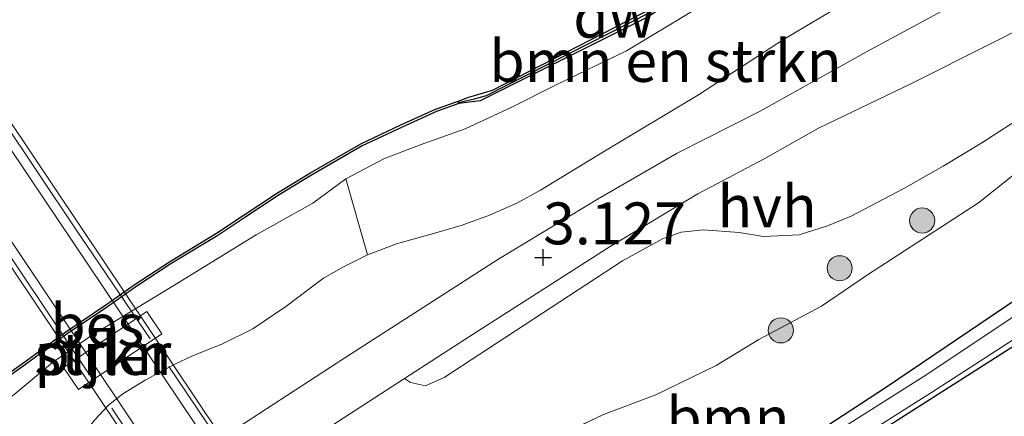
# Model space of a CAD drawing. Units: metres. Extents: x 111830 to 120008, y 399999 to 406251.
# Drawn here: x 112737 to 112796, y 405032 to 405055 of the extents above; entities that cross this region are included whole.
import ezdxf
from ezdxf.enums import TextEntityAlignment as Align

# ---------------------------------------------------------------- set-up
doc = ezdxf.new("R2010")
doc.units = ezdxf.units.M
doc.linetypes.add('IE-TERREINAFSCHEIDING', pattern=[10, 8, -2])
doc.layers.get('0').update_dxf_attribs({"lineweight": 25})
for name, color, linetype in [('B-ME-GC-DAMWAND-GV-B6', 10, 'Continuous'), ('B-ME-GC-DAMWAND-L-B1', 10, 'Continuous'), ('B-ME-GW-HOOGTEPUNT-S-B1', 10, 'Continuous'), ('B-ME-GW-INSTEEKWATERGANG-L-B1', 10, 'Continuous'), ('B-ME-OB-BESCHOEIING-GV-B6', 10, 'Continuous')]:
    doc.layers.add(name, color=color, linetype=linetype)
for name, color, linetype, lineweight in [('B-ME-GR-BOMENSTRUIKEN-GV-B6', 93, 'Continuous', 18), ('B-ME-GR-BOOM-GV-B6', 93, 'Continuous', 18), ('B-ME-GR-BOOM-S-B1', 93, 'Continuous', 18), ('B-ME-GR-STRUIKEN-GV-B6', 93, 'Continuous', 18), ('B-ME-GW-KRUINLIJN-L-B1', 93, 'Continuous', 18), ('B-ME-GW-TEENLIJN-L-B1', 93, 'Continuous', 18), ('B-ME-IE-GRASLAND-GV-B6', 93, 'Continuous', 18), ('B-ME-IE-GRONDWERKLIJN-GROND_INGERICHT-GV-B6', 253, 'Continuous', 18), ('B-ME-IE-TERREINAFSCHEIDING-RASTERHEKWERK-L-B2', 8, 'IE-TERREINAFSCHEIDING', 18), ('B-ME-KW-BRUG-GV-B7', 173, 'Continuous', 18), ('B-ME-KW-PIJLER-GV-B6', 173, 'Continuous', 18), ('B-ME-OB-WATERLIJN-L-B1', 133, 'OB-WATERLIJN', 18), ('B-ME-OG-WATER-GV-B6', 153, 'Continuous', 18), ('B-ME-VH-VERH_SOORT-BITUMEN-GV-B6', 8, 'IE-TERREINAFSCHEIDING-NATUURLIJK-HOUTWAL', 18), ('B-ME-VH-VERH_SOORT-BITUMEN-GV-B7', 8, 'Continuous', 18), ('B-ME-VH-VERH_SOORT-HALF_VERHARDING-GV-B6', 8, 'IE-TERREINAFSCHEIDING-NATUURLIJK-HOUTWAL', 18)]:
    doc.layers.add(name, color=color, linetype=linetype, lineweight=lineweight)
doc.styles.add('NLCS-ISO', font='NLCS-ISO.TTF')
doc.linetypes.add('IE-TERREINAFSCHEIDING-NATUURLIJK-HOUTWAL', pattern='A,7,-1.5,[67,NLCS.SHX,S=0.75,R=45,X=0,Y=0],-1.5,7,-1.5,[70,NLCS.SHX,S=0.75,R=0,X=0,Y=0],-1.5', length=20)
doc.linetypes.add('OB-WATERLIJN', pattern='A,10,[32,NLCS.SHX,S=2,R=0,X=0,Y=0],-12', length=22)

# ---------------------------------------------------------------- blocks, each defined once
blk = doc.blocks.new('hoogtepunt')
for p, q in [((-0.5, 0), (0.5, 0)), ((0, 0.5), (0, -0.5))]:
    blk.add_line(p, q)
blk = doc.blocks.new('boom')
h = blk.add_hatch(color=256)
edge = h.paths.add_edge_path()
edge.add_arc((0, 0), 0.75, 0, 360)
blk.add_circle((0, 0), 0.75)

msp = doc.modelspace()

# ---------------------------------------------------------------- linework, layer by layer
at = {"layer": 'B-ME-GC-DAMWAND-GV-B6'}
msp.add_polyline3d([(112795.306, 405070.033, 0.157), (112795.165, 405069.578, 0.595), (112774.307, 405055.374, 0.538), (112764.265, 405050.352, 0.61), (112762.982, 405050.176, 0.602), (112762.939, 405050.316, 0.157), (112763.589, 405050.56, 0.157), (112764.992, 405050.978, 0.157), (112774.517, 405055.882, 0.157), (112795.306, 405070.033, 0.157)], dxfattribs=at)
at = {"layer": 'B-ME-GC-DAMWAND-L-B1'}
msp.add_polyline3d([(112762.9605, 405050.246, 0.6), (112763.927, 405050.456, 0.6425), (112764.6285, 405050.665, 0.6055), (112774.412, 405055.628, 0.562), (112795.2355, 405069.8055, 0.6065)], dxfattribs=at)
at = {"layer": 'B-ME-GR-BOMENSTRUIKEN-GV-B6'}
msp.add_polyline3d([(112787.038, 405056.816, 3.171), (112782.343, 405054.003, 3.163), (112777.271, 405050.693, 3.151), (112771.667, 405047.337, 3.151), (112767.851, 405045.02, 3.147), (112766.474, 405044.251, 3.05), (112764.821, 405043.517, 3.026), (112763.192, 405042.926, 2.97), (112761.603, 405042.471, 2.93), (112759.26, 405041.805, 2.857), (112757.544, 405041.155, 2.793), (112756.242, 405045.692, 0.817), (112758.546, 405046.894, 0.821), (112760.744, 405047.736, 0.821), (112763.356, 405048.668, 0.805), (112766.145, 405049.963, 0.781), (112768.797, 405051.289, 0.648), (112772.989, 405053.332, 0.576), (112777.178, 405055.855, 0.576)], dxfattribs=at)
at = {"layer": 'B-ME-GR-BOOM-GV-B6'}
for points in [[(112769.38, 405020.589, 4.032), (112768.405, 405023.104, 3.915), (112766.997, 405025.675, 3.811), (112766.357, 405027.098, 3.69), (112766.281, 405028.095, 3.529), (112766.884, 405029.046, 3.461), (112768.206, 405030.006, 3.34), (112771.606, 405031.619, 3.243), (112774.722, 405032.799, 3.091), (112778.32, 405034.556, 2.962), (112780.872, 405036.098, 2.926), (112784.613, 405038.082, 2.974), (112787.345, 405039.958, 2.986), (112793.965, 405044.26, 3.018), (112798.261, 405047.675, 3.159)], [(112806.942, 405045.752, 0.753), (112788.478, 405033.26, 0.753), (112779.766, 405027.557, 0.753), (112776.544, 405025.418, 0.753), (112775.674, 405024.408, 0.753), (112775.299, 405023.852, 0.753), (112775.192, 405023.327, 0.753), (112775.131, 405022.849, 0.753), (112773.265, 405022.299, 1.582), (112770.815, 405021.559, 2.407), (112769.38, 405020.589, 4.032)]]:
    msp.add_polyline3d(points, dxfattribs=at)
at = {"layer": 'B-ME-GR-STRUIKEN-GV-B6'}
for points in [[(112736.349, 405032.713, 0.801), (112738.755, 405034.724, 0.801), (112741.086, 405036.349, 0.793), (112745.882, 405039.256, 0.789), (112750.906, 405042.353, 0.789), (112754.278, 405044.234, 0.789), (112756.242, 405045.692, 0.817), (112757.544, 405041.155, 2.793), (112756.103, 405040.439, 2.765), (112754.923, 405039.754, 2.765), (112752.672, 405038.062, 2.753)], [(112752.672, 405038.062, 2.753), (112750.696, 405036.741, 2.741), (112748.855, 405035.821, 2.72), (112747.098, 405035.126, 2.712), (112746.006, 405034.614, 2.716), (112744.273, 405033.67, 2.733), (112742.94, 405032.867, 2.777), (112742.103, 405032.179, 2.797), (112741.25, 405031.288, 2.841), (112739.453, 405028.993, 2.877), (112733.348, 405023.943, 2.873)], [(112739.418, 405034.437, 1.118), (112740.302, 405033.114, 1.359), (112745.275, 405036.433, 1.359), (112744.378, 405037.765, 1.045), (112739.418, 405034.437, 1.118)]]:
    msp.add_polyline3d(points, dxfattribs=at)
at = {"layer": 'B-ME-GW-INSTEEKWATERGANG-L-B1'}
for points in [[(112806.942, 405045.752, 0.753), (112788.478, 405033.26, 0.753), (112779.766, 405027.557, 0.753), (112776.544, 405025.418, 0.753), (112775.674, 405024.408, 0.753), (112775.299, 405023.852, 0.753), (112775.192, 405023.327, 0.753), (112775.131, 405022.849, 0.753), (112775.28, 405021.739, 0.753), (112775.666, 405020.569, 0.753), (112777.13, 405018.219, 0.753), (112783.384, 405008.963, 0.753), (112784.67, 405007.292, 0.753), (112785.393, 405006.73, 0.753), (112786.346, 405006.193, 0.753), (112787.806, 405005.695, 0.753), (112792.392, 405004.163, 0.753), (112793.704, 405003.725, 0.753), (112802.113, 405001.432, 0.753)], [(112803.699, 405004.545, 0.753), (112795.288, 405006.857, 0.753), (112788.544, 405008.798, 0.753), (112787.282, 405009.482, 0.753), (112786.608, 405010, 0.753), (112786.1, 405010.575, 0.753), (112784.937, 405012.272, 0.753), (112779.76, 405020.367, 0.753), (112779.034, 405022.147, 0.753), (112778.902, 405022.955, 0.753), (112778.967, 405023.648, 0.753), (112779.191, 405024.301, 0.753), (112779.369, 405024.589, 0.753), (112780.095, 405025.292, 0.753), (112780.752, 405025.866, 0.753), (112787.528, 405030.269, 0.753), (112798.268, 405037.113, 0.753)]]:
    msp.add_polyline3d(points, dxfattribs=at)
at = {"layer": 'B-ME-GW-KRUINLIJN-L-B1'}
msp.add_line((112768.206, 405030.006, 3.34), (112771.606, 405031.619, 3.243), dxfattribs=at)
for points in [[(112787.038, 405056.816, 3.171), (112782.343, 405054.003, 3.163), (112777.271, 405050.693, 3.151), (112771.667, 405047.337, 3.151), (112767.851, 405045.02, 3.147), (112766.474, 405044.251, 3.05), (112764.821, 405043.517, 3.026), (112763.192, 405042.926, 2.97), (112761.603, 405042.471, 2.93), (112759.26, 405041.805, 2.857), (112757.544, 405041.155, 2.793), (112756.103, 405040.439, 2.765), (112754.923, 405039.754, 2.765), (112752.672, 405038.062, 2.753), (112750.696, 405036.741, 2.741), (112748.855, 405035.821, 2.72), (112747.098, 405035.126, 2.712), (112746.006, 405034.614, 2.716), (112744.273, 405033.67, 2.733), (112742.94, 405032.867, 2.777), (112742.103, 405032.179, 2.797), (112741.25, 405031.288, 2.841), (112739.453, 405028.993, 2.877), (112733.348, 405023.943, 2.873)], [(112780.872, 405036.098, 2.926), (112784.613, 405038.082, 2.974), (112787.345, 405039.958, 2.986), (112793.965, 405044.26, 3.018), (112798.261, 405047.675, 3.159), (112801.178, 405049.617, 3.28), (112802.826, 405050.717, 3.304)], [(112771.606, 405031.619, 3.243), (112774.722, 405032.799, 3.091), (112778.32, 405034.556, 2.962), (112780.872, 405036.098, 2.926)]]:
    msp.add_polyline3d(points, dxfattribs=at)
at = {"layer": 'B-ME-GW-TEENLIJN-L-B1'}
msp.add_polyline3d([(112777.178, 405055.855, 0.576), (112772.989, 405053.332, 0.576), (112768.797, 405051.289, 0.648), (112766.145, 405049.963, 0.781), (112763.356, 405048.668, 0.805), (112760.744, 405047.736, 0.821), (112758.546, 405046.894, 0.821), (112756.242, 405045.692, 0.817), (112754.278, 405044.234, 0.789), (112750.906, 405042.353, 0.789), (112745.882, 405039.256, 0.789), (112741.086, 405036.349, 0.793), (112738.755, 405034.724, 0.801), (112736.349, 405032.713, 0.801)], dxfattribs=at)
at = {"layer": 'B-ME-IE-GRASLAND-GV-B6'}
for points in [[(112733.348, 405023.943, 2.873), (112739.453, 405028.993, 2.877), (112741.25, 405031.288, 2.841), (112742.103, 405032.179, 2.797), (112742.94, 405032.867, 2.777), (112744.273, 405033.67, 2.733), (112746.006, 405034.614, 2.716), (112747.098, 405035.126, 2.712), (112748.855, 405035.821, 2.72), (112750.696, 405036.741, 2.741), (112752.672, 405038.062, 2.753), (112754.923, 405039.754, 2.765), (112756.103, 405040.439, 2.765), (112757.544, 405041.155, 2.793), (112759.26, 405041.805, 2.857), (112761.603, 405042.471, 2.93), (112763.192, 405042.926, 2.97), (112764.821, 405043.517, 3.026), (112766.474, 405044.251, 3.05), (112767.851, 405045.02, 3.147), (112771.667, 405047.337, 3.151), (112777.271, 405050.693, 3.151), (112782.343, 405054.003, 3.163), (112787.038, 405056.816, 3.171)], [(112793.108, 405056.436, 3.561), (112787.47, 405053.358, 3.404), (112780.955, 405049.718, 3.26), (112776.01, 405047.218, 3.143), (112771.285, 405044.488, 3.103), (112765.314, 405040.884, 3.087), (112756.187, 405035.011, 3.046), (112743.358, 405026.661, 2.998), (112735.066, 405021.16, 3.087)], [(112777.178, 405055.855, 0.576), (112772.989, 405053.332, 0.576), (112768.797, 405051.289, 0.648), (112766.145, 405049.963, 0.781), (112763.356, 405048.668, 0.805), (112760.744, 405047.736, 0.821), (112758.546, 405046.894, 0.821), (112756.242, 405045.692, 0.817), (112754.278, 405044.234, 0.789), (112750.906, 405042.353, 0.789), (112745.882, 405039.256, 0.789), (112741.086, 405036.349, 0.793), (112738.755, 405034.724, 0.801), (112736.349, 405032.713, 0.801)], [(112734.899, 405033.013, 0.591), (112737.275, 405034.7, 0.591), (112739.632, 405036.432, 0.591), (112742.028, 405038.044, 0.591), (112743.715, 405039.241, 0.591), (112745.879, 405040.651, 0.591), (112748.622, 405042.315, 0.591), (112750.223, 405043.383, 0.591), (112752.271, 405044.729, 0.591), (112754.197, 405045.9, 0.591), (112757.222, 405047.654, 0.591), (112759.607, 405048.778, 0.591), (112761.645, 405049.71, 0.591), (112762.982, 405050.176, 0.602), (112764.265, 405050.352, 0.61), (112774.307, 405055.374, 0.538)], [(112736.219, 405012.854, 3.199), (112736.821, 405014.893, 3.191), (112737.392, 405016.192, 3.163), (112738.645, 405018.418, 3.095), (112740.055, 405020.032, 3.091), (112741.433, 405021.567, 3.042), (112754.369, 405030.302, 3.062), (112759.735, 405033.766, 3.088), (112760.094, 405033.526, 3.05), (112761.004, 405033.337, 3.083), (112762.103, 405033.833, 3.131), (112772.749, 405040.792, 3.079), (112775.133, 405042.108, 3.115), (112776.235, 405042.505, 3.115), (112777.568, 405042.642, 3.119), (112779.695, 405042.49, 3.131), (112781.159, 405042.249, 3.175), (112783.267, 405042.352, 3.179), (112784.958, 405042.879, 3.175), (112786.384, 405043.467, 3.183), (112789.518, 405045.121, 3.231), (112791.863, 405046.436, 3.243), (112794.169, 405047.845, 3.304), (112796.816, 405049.542, 3.404)], [(112798.261, 405047.675, 3.159), (112793.965, 405044.26, 3.018), (112787.345, 405039.958, 2.986), (112784.613, 405038.082, 2.974), (112780.872, 405036.098, 2.926), (112778.32, 405034.556, 2.962), (112774.722, 405032.799, 3.091), (112771.606, 405031.619, 3.243), (112768.206, 405030.006, 3.34), (112766.884, 405029.046, 3.461), (112766.281, 405028.095, 3.529), (112766.357, 405027.098, 3.69), (112766.997, 405025.675, 3.811), (112768.405, 405023.104, 3.915), (112769.38, 405020.589, 4.032)], [(112802.113, 405001.432, 0.753), (112793.704, 405003.725, 0.753), (112792.392, 405004.163, 0.753), (112787.806, 405005.695, 0.753), (112786.346, 405006.193, 0.753), (112785.393, 405006.73, 0.753), (112784.67, 405007.292, 0.753), (112783.384, 405008.963, 0.753), (112777.13, 405018.219, 0.753), (112775.666, 405020.569, 0.753), (112775.28, 405021.739, 0.753), (112775.131, 405022.849, 0.753), (112775.192, 405023.327, 0.753), (112775.299, 405023.852, 0.753), (112775.674, 405024.408, 0.753), (112776.544, 405025.418, 0.753), (112779.766, 405027.557, 0.753), (112788.478, 405033.26, 0.753), (112806.942, 405045.752, 0.753)], [(112796.096, 405037.49, 0.234), (112790.884, 405034.01, 0.234), (112782.025, 405028.401, 0.234), (112778.247, 405025.863, 0.234), (112776.893, 405024.595, 0.234), (112776.463, 405023.994, 0.234), (112776.135, 405023.259, 0.234), (112776.048, 405022.435, 0.234), (112776.267, 405021.702, 0.234), (112776.62, 405020.777, 0.234), (112776.958, 405019.896, 0.234), (112777.652, 405018.629, 0.234), (112780.517, 405014.342, 0.23), (112783.554, 405009.972, 0.23), (112784.508, 405008.561, 0.23), (112785.209, 405007.683, 0.23), (112785.929, 405007.145, 0.23), (112786.696, 405006.717, 0.23), (112792.86, 405004.792, 0.23), (112808.283, 405000.385, 0.226)], [(112809.613, 405001.938, 0.226), (112788.54, 405008.104, 0.234), (112787.6, 405008.415, 0.234), (112786.926, 405008.844, 0.234), (112786.363, 405009.333, 0.234), (112784.655, 405011.568, 0.234), (112778.703, 405020.407, 0.234), (112777.996, 405022.025, 0.234), (112777.975, 405022.989, 0.234), (112778.139, 405023.73, 0.234), (112778.774, 405024.659, 0.234), (112779.299, 405025.228, 0.234), (112780.041, 405025.823, 0.234), (112780.831, 405026.391, 0.234), (112791.17, 405032.942, 0.234), (112798.852, 405037.914, 0.234)], [(112798.268, 405037.113, 0.753), (112787.528, 405030.269, 0.753), (112780.752, 405025.866, 0.753), (112780.095, 405025.292, 0.753), (112779.369, 405024.589, 0.753), (112779.191, 405024.301, 0.753), (112778.967, 405023.648, 0.753), (112778.902, 405022.955, 0.753), (112779.034, 405022.147, 0.753), (112779.76, 405020.367, 0.753), (112784.937, 405012.272, 0.753), (112786.1, 405010.575, 0.753), (112786.608, 405010, 0.753), (112787.282, 405009.482, 0.753), (112788.544, 405008.798, 0.753), (112795.288, 405006.857, 0.753), (112803.699, 405004.545, 0.753)]]:
    msp.add_polyline3d(points, dxfattribs=at)
at = {"layer": 'B-ME-IE-GRONDWERKLIJN-GROND_INGERICHT-GV-B6'}
msp.add_polyline3d([(112803.699, 405004.545, 0.753), (112795.288, 405006.857, 0.753), (112788.544, 405008.798, 0.753), (112787.282, 405009.482, 0.753), (112786.608, 405010, 0.753), (112786.1, 405010.575, 0.753), (112784.937, 405012.272, 0.753), (112779.76, 405020.367, 0.753), (112779.034, 405022.147, 0.753), (112778.902, 405022.955, 0.753), (112778.967, 405023.648, 0.753), (112779.191, 405024.301, 0.753), (112779.369, 405024.589, 0.753), (112780.095, 405025.292, 0.753), (112780.752, 405025.866, 0.753), (112787.528, 405030.269, 0.753), (112798.268, 405037.113, 0.753)], dxfattribs=at)
at = {"layer": 'B-ME-IE-TERREINAFSCHEIDING-RASTERHEKWERK-L-B2'}
for points in [[(112712.051, 405084.757, 7.383), (112719.742, 405073.187, 7.665), (112725.291, 405064.9, 7.806), (112730.157, 405057.63, 7.818), (112740.095, 405042.774, 7.742), (112753.946, 405022.246, 7.255), (112755.575, 405019.85, 7.218)], [(112751.96, 405017.479, 7.35), (112746.755, 405025.361, 7.416), (112739.757, 405035.797, 7.645), (112728.134, 405053.156, 7.842), (112718.198, 405067.945, 7.689), (112708.317, 405082.535, 7.398)]]:
    msp.add_polyline3d(points, dxfattribs=at)
at = {"layer": 'B-ME-KW-BRUG-GV-B7'}
msp.add_polyline3d([(112712.254, 405084.925, 7.382), (112755.757, 405019.945, 7.121), (112755.587, 405019.833, 7.218), (112755.377, 405019.695, 7.338), (112753.884, 405021.957, 7.338), (112750.7, 405019.82, 7.35), (112752.196, 405017.594, 7.35), (112751.772, 405017.336, 7.35), (112708.117, 405082.423, 7.398), (112708.481, 405082.655, 7.398), (112710.084, 405080.25, 7.398), (112713.366, 405082.428, 7.398), (112711.884, 405084.674, 7.382), (112712.254, 405084.925, 7.382)], dxfattribs=at)
at = {"layer": 'B-ME-KW-PIJLER-GV-B6'}
msp.add_polyline3d([(112739.418, 405034.437, 1.118), (112744.378, 405037.765, 1.045), (112745.275, 405036.433, 1.359), (112740.302, 405033.114, 1.359), (112739.418, 405034.437, 1.118)], dxfattribs=at)
at = {"layer": 'B-ME-OB-BESCHOEIING-GV-B6'}
msp.add_polyline3d([(112734.808, 405033.139, 0.157), (112737.184, 405034.826, 0.157), (112739.541, 405036.558, 0.157), (112741.937, 405038.17, 0.157), (112743.624, 405039.367, 0.157), (112745.788, 405040.777, 0.157), (112748.531, 405042.441, 0.157), (112750.132, 405043.509, 0.157), (112752.18, 405044.855, 0.157), (112754.106, 405046.026, 0.157), (112757.131, 405047.78, 0.157), (112759.516, 405048.904, 0.157), (112761.554, 405049.836, 0.157), (112762.939, 405050.316, 0.157), (112762.982, 405050.176, 0.602), (112761.645, 405049.71, 0.591), (112759.607, 405048.778, 0.591), (112757.222, 405047.654, 0.591), (112754.197, 405045.9, 0.591), (112752.271, 405044.729, 0.591), (112750.223, 405043.383, 0.591), (112748.622, 405042.315, 0.591), (112745.879, 405040.651, 0.591), (112743.715, 405039.241, 0.591), (112742.028, 405038.044, 0.591), (112739.632, 405036.432, 0.591), (112737.275, 405034.7, 0.591), (112734.899, 405033.013, 0.591)], dxfattribs=at)
at = {"layer": 'B-ME-OB-WATERLIJN-L-B1'}
msp.add_polyline3d([(112734.808, 405033.139, 0.157), (112737.184, 405034.826, 0.157), (112739.541, 405036.558, 0.157), (112741.937, 405038.17, 0.157), (112743.624, 405039.367, 0.157), (112745.788, 405040.777, 0.157), (112748.531, 405042.441, 0.157), (112750.132, 405043.509, 0.157), (112752.18, 405044.855, 0.157), (112754.106, 405046.026, 0.157), (112757.131, 405047.78, 0.157), (112759.516, 405048.904, 0.157), (112761.554, 405049.836, 0.157), (112762.939, 405050.316, 0.157), (112763.589, 405050.56, 0.157), (112764.992, 405050.978, 0.157), (112774.517, 405055.882, 0.157)], dxfattribs=at)
at = {"layer": 'B-ME-OG-WATER-GV-B6'}
for points in [[(112774.517, 405055.882, 0.157), (112764.992, 405050.978, 0.157), (112763.589, 405050.56, 0.157), (112762.939, 405050.316, 0.157), (112761.554, 405049.836, 0.157), (112759.516, 405048.904, 0.157), (112757.131, 405047.78, 0.157), (112754.106, 405046.026, 0.157), (112752.18, 405044.855, 0.157), (112750.132, 405043.509, 0.157), (112748.531, 405042.441, 0.157), (112745.788, 405040.777, 0.157), (112743.624, 405039.367, 0.157), (112741.937, 405038.17, 0.157), (112739.541, 405036.558, 0.157), (112737.184, 405034.826, 0.157), (112734.808, 405033.139, 0.157), (112732.39, 405031.401, 0.157), (112730.439, 405029.784, 0.157), (112728.563, 405028.287, 0.157), (112727.037, 405027.041, 0.157), (112725.276, 405025.376, 0.157), (112723.775, 405024.109, 0.157), (112722.0992, 405022.4563, 0.157)], [(112808.283, 405000.385, 0.226), (112792.86, 405004.792, 0.23), (112786.696, 405006.717, 0.23), (112785.929, 405007.145, 0.23), (112785.209, 405007.683, 0.23), (112784.508, 405008.561, 0.23), (112783.554, 405009.972, 0.23), (112780.517, 405014.342, 0.23), (112777.652, 405018.629, 0.234), (112776.958, 405019.896, 0.234), (112776.62, 405020.777, 0.234), (112776.267, 405021.702, 0.234), (112776.048, 405022.435, 0.234), (112776.135, 405023.259, 0.234), (112776.463, 405023.994, 0.234), (112776.893, 405024.595, 0.234), (112778.247, 405025.863, 0.234), (112782.025, 405028.401, 0.234), (112790.884, 405034.01, 0.234), (112796.096, 405037.49, 0.234)], [(112798.852, 405037.914, 0.234), (112791.17, 405032.942, 0.234), (112780.831, 405026.391, 0.234), (112780.041, 405025.823, 0.234), (112779.299, 405025.228, 0.234), (112778.774, 405024.659, 0.234), (112778.139, 405023.73, 0.234), (112777.975, 405022.989, 0.234), (112777.996, 405022.025, 0.234), (112778.703, 405020.407, 0.234), (112784.655, 405011.568, 0.234), (112786.363, 405009.333, 0.234), (112786.926, 405008.844, 0.234), (112787.6, 405008.415, 0.234), (112788.54, 405008.104, 0.234), (112809.613, 405001.938, 0.226)]]:
    msp.add_polyline3d(points, dxfattribs=at)
at = {"layer": 'B-ME-VH-VERH_SOORT-BITUMEN-GV-B6'}
for points in [[(112735.066, 405021.16, 3.087), (112743.358, 405026.661, 2.998), (112756.187, 405035.011, 3.046), (112765.314, 405040.884, 3.087), (112771.285, 405044.488, 3.103), (112776.01, 405047.218, 3.143), (112780.955, 405049.718, 3.26), (112787.47, 405053.358, 3.404), (112793.108, 405056.436, 3.561)], [(112800.305, 405056.606, 3.618), (112794.721, 405053.76, 3.513), (112789.974, 405051.384, 3.352), (112784.42, 405048.719, 3.252), (112781.231, 405046.896, 3.219), (112777.226, 405044.801, 3.135), (112772.016, 405041.644, 3.091), (112763.676, 405036.311, 3.107), (112759.735, 405033.766, 3.088)], [(112759.735, 405033.766, 3.088), (112754.369, 405030.302, 3.062), (112741.433, 405021.567, 3.042), (112736.453, 405018.189, 3.046)]]:
    msp.add_polyline3d(points, dxfattribs=at)
at = {"layer": 'B-ME-VH-VERH_SOORT-BITUMEN-GV-B7'}
msp.add_polyline3d([(112750.959, 405020.054, 7.303), (112733.357, 405046.34, 7.866), (112722.02, 405063.234, 7.802), (112710.475, 405080.45, 7.399), (112713.026, 405082.143, 7.376), (112722.698, 405067.711, 7.806), (112737.326, 405045.869, 7.822), (112753.507, 405021.765, 7.251), (112750.959, 405020.054, 7.303)], dxfattribs=at)
at = {"layer": 'B-ME-VH-VERH_SOORT-HALF_VERHARDING-GV-B6'}
msp.add_polyline3d([(112796.816, 405049.542, 3.404), (112794.169, 405047.845, 3.304), (112791.863, 405046.436, 3.243), (112789.518, 405045.121, 3.231), (112786.384, 405043.467, 3.183), (112784.958, 405042.879, 3.175), (112783.267, 405042.352, 3.179), (112781.159, 405042.249, 3.175), (112779.695, 405042.49, 3.131), (112777.568, 405042.642, 3.119), (112776.235, 405042.505, 3.115), (112775.133, 405042.108, 3.115), (112772.749, 405040.792, 3.079), (112762.103, 405033.833, 3.131), (112761.004, 405033.337, 3.083), (112760.094, 405033.526, 3.05), (112759.735, 405033.766, 3.088), (112763.676, 405036.311, 3.107), (112772.016, 405041.644, 3.091), (112777.226, 405044.801, 3.135), (112781.231, 405046.896, 3.219), (112784.42, 405048.719, 3.252), (112789.974, 405051.384, 3.352), (112794.721, 405053.76, 3.513), (112800.305, 405056.606, 3.618)], dxfattribs=at)

# ---------------------------------------------------------------- block references
at = {"layer": 'B-ME-GR-BOOM-S-B1', "rotation": 90}
for p in [(112790.608, 405043.199, 2.954), (112785.692, 405040.354, 3.07), (112782.183, 405036.647, 2.881)]:
    msp.add_blockref('boom', p, dxfattribs=at)
at = {"layer": 'B-ME-GW-HOOGTEPUNT-S-B1', "rotation": 90}
msp.add_blockref('hoogtepunt', (112768.011, 405040.998, 3.127), dxfattribs=at)
msp.add_blockref('hoogtepunt', (112768.011, 405040.998, 3.127), dxfattribs=at)

# ---------------------------------------------------------------- texts
at = {"layer": 'B-ME-GC-DAMWAND-L-B1', "ltscale": 0.2, "style": 'NLCS-ISO'}
msp.add_text('dw', height=2.5, dxfattribs=at).set_placement((112772.2327, 405055.3601), align=Align.MIDDLE_CENTER)
at = {"layer": 'B-ME-GR-BOMENSTRUIKEN-GV-B6', "ltscale": 0.2, "style": 'NLCS-ISO'}
msp.add_text('bmn en strkn', height=2.5, dxfattribs=at).set_placement((112775.3064, 405052.7223), align=Align.MIDDLE_CENTER)
at = {"layer": 'B-ME-GR-BOOM-GV-B6', "ltscale": 0.2, "style": 'NLCS-ISO'}
msp.add_text('bmn', height=2.5, dxfattribs=at).set_placement((112779.0251, 405031.4237), align=Align.MIDDLE_CENTER)
at = {"layer": 'B-ME-GR-STRUIKEN-GV-B6', "ltscale": 0.2, "style": 'NLCS-ISO'}
msp.add_text('strkn', height=2.5, dxfattribs=at).set_placement((112741.7582, 405035.2372), align=Align.MIDDLE_CENTER)
at = {"layer": 'B-ME-GW-HOOGTEPUNT-S-B1', "ltscale": 0.2, "style": 'NLCS-ISO'}
msp.add_text('3.127', height=2.5, dxfattribs=at).set_placement((112768.011, 405040.998, 3.127), align=Align.BOTTOM_LEFT)
msp.add_text('3.127', height=2.5, dxfattribs=at).set_placement((112768.011, 405040.998, 3.127), align=Align.BOTTOM_LEFT)
at = {"layer": 'B-ME-KW-PIJLER-GV-B6', "ltscale": 0.2, "style": 'NLCS-ISO'}
msp.add_text('pijler', height=2.5, dxfattribs=at).set_placement((112741.7582, 405035.2372), align=Align.MIDDLE_CENTER)
at = {"layer": 'B-ME-OB-BESCHOEIING-GV-B6', "ltscale": 0.2, "style": 'NLCS-ISO'}
msp.add_text('bes', height=2.5, dxfattribs=at).set_placement((112741.4203, 405036.9706), align=Align.MIDDLE_CENTER)
at = {"layer": 'B-ME-VH-VERH_SOORT-HALF_VERHARDING-GV-B6', "ltscale": 0.2, "style": 'NLCS-ISO'}
msp.add_text('hvh', height=2.5, dxfattribs=at).set_placement((112781.3619, 405044.0527), align=Align.MIDDLE_CENTER)

doc.saveas('drawing.dxf')
